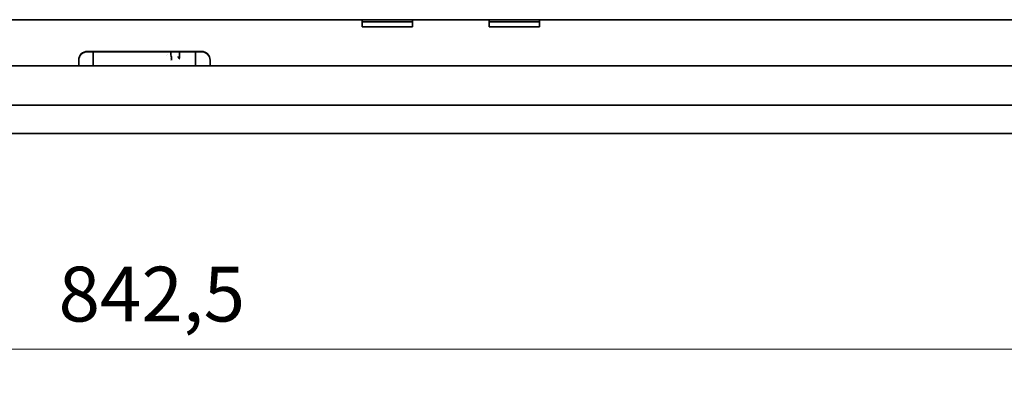
# Model space of a CAD drawing. Units: millimetres. Extents: x 35 to 2069, y 35 to 1450.
# Drawn here: x 717 to 942, y 1030 to 1111 of the extents above; entities that cross this region are included whole.
import ezdxf

# ---------------------------------------------------------------- set-up
doc = ezdxf.new("R2010")
doc.units = ezdxf.units.MM
doc.header["$LTSCALE"] = 5
doc.layers.add('Bemaßung (ISO)', color=7, linetype='Continuous', lineweight=9)
doc.layers.add('Sichtbar (ISO)', color=7, linetype='Continuous', lineweight=35)
doc.styles.add('MoltoLuce 2_5 mm', font='TSTARPRO-Regular.ttf')
doc.dimstyles.new('Standard (MoltoLuce)', dxfattribs={"dimscale": 5, "dimtxt": 2.5, "dimasz": 3.5, "dimexe": 1.1, "dimexo": 0, "dimgap": 0.8, "dimtad": 1, "dimrnd": 1e-08, "dimtxsty": 'MoltoLuce 2_5 mm', "dimcen": 0.09, "dimdle": 10, "dimclrd": 256, "dimclre": 256, "dimclrt": 256, "dimadec": 1, "dimazin": 2, "dimtfac": 0.8, "dimtdec": 3, "dimtmove": 0, "dimatfit": 3, "dimfxl": 1, "dimtolj": 1, "dimlwd": -1, "dimlwe": -1, "dimarcsym": 0})

# ---------------------------------------------------------------- blocks, each defined once
blk = doc.blocks.new('*D14')
at = {"layer": 'Bemaßung (ISO)'}
for p, q in [((324.07, 1084.52), (324.07, 1029.79)), ((1166.57, 1084.52), (1166.57, 1029.79)), ((341.57, 1035.29), (1149.07, 1035.29))]:
    blk.add_line(p, q, dxfattribs=at)
for points in [[(341.57, 1038.2), (341.57, 1032.37), (324.07, 1035.29)], [(1149.07, 1038.2), (1149.07, 1032.37), (1166.57, 1035.29)]]:
    blk.add_solid(points, dxfattribs=at)
at = {"layer": 'Defpoints', "color": 0}
for p in [(324.07, 1084.52), (1166.57, 1084.52), (1166.57, 1035.29)]:
    blk.add_point(p, dxfattribs=at)
at = {"layer": 'Bemaßung (ISO)', "insert": (725.71, 1054.12), "char_height": 12.5, "attachment_point": 1, "style": 'MoltoLuce 2_5 mm'}
blk.add_mtext('\\A1;842,5', dxfattribs=at)

msp = doc.modelspace()

# ---------------------------------------------------------------- linework, layer by layer
at = {"layer": 'Sichtbar (ISO)'}
for p, q in [((795.066, 1110.518), (696.566, 1110.518)), ((795.066, 1110.518), (806.566, 1110.518)), ((795.066, 1110.518), (795.066, 1109.226)), ((806.566, 1110.018), (795.066, 1110.018)), ((795.066, 1108.921), (795.066, 1109.226)), ((806.566, 1108.921), (795.066, 1108.921)), ((806.566, 1109.226), (806.566, 1110.518)), ((824.066, 1110.518), (806.566, 1110.518)), ((806.566, 1109.226), (806.566, 1108.921)), ((824.066, 1110.518), (835.566, 1110.518)), ((824.066, 1110.518), (824.066, 1109.226)), ((835.566, 1110.018), (824.066, 1110.018)), ((824.066, 1108.921), (824.066, 1109.226)), ((835.566, 1108.921), (824.066, 1108.921)), ((835.566, 1109.226), (835.566, 1110.518)), ((964.566, 1110.518), (835.566, 1110.518)), ((835.566, 1109.226), (835.566, 1108.921)), ((732.316, 1103.285), (758.316, 1103.285)), ((758.316, 1103.215), (732.316, 1103.215)), ((733.639, 1103.215), (733.611, 1100)), ((750.416, 1102.397), (750.416, 1102.397)), ((750.489, 1102.59), (750.489, 1102.59)), ((753.326, 1103.215), (753.353, 1101.697)), ((756.993, 1103.215), (757.021, 1100)), ((1166.566, 1100), (324.066, 1100)), ((730.316, 1100), (730.316, 1101.304)), ((751.192, 1101.137), (751.192, 1101.137)), ((751.529, 1101.729), (751.537, 1101.255)), ((751.597, 1101.441), (751.597, 1101.442)), ((760.316, 1101.304), (760.316, 1100)), ((324.066, 1091.018), (1166.566, 1091.018)), ((324.066, 1084.518), (1166.566, 1084.518))]:
    msp.add_line(p, q, dxfattribs=at)
for centre, major_axis, start_param, end_param in [((732.316, 1101.304), (-2, 0), 4.712389, 6.2831853), ((732.316, 1101.235), (-2, 0), 4.712389, 6.2831853), ((758.316, 1101.304), (2, 0), 0, 1.5707963), ((758.316, 1101.235), (2, 0), 0, 1.5707963)]:
    msp.add_ellipse(centre, major_axis=major_axis, ratio=0.9902681, start_param=start_param, end_param=end_param, dxfattribs=at)
for points in [[(751.349, 1103.215), (751.359, 1102.977), (751.369, 1102.738), (751.38, 1102.5)], [(751.537, 1101.255), (751.537, 1101.254), (751.537, 1101.254), (751.537, 1101.254)], [(753.354, 1101.704), (753.353, 1101.748), (753.352, 1101.791), (753.35, 1101.834)]]:
    msp.add_open_spline(points, degree=3, dxfattribs=at)
for points, knots in [([(751.38, 1102.5), (751.388, 1102.316), (751.424, 1102.133), (751.485, 1101.906), (751.499, 1101.857), (751.513, 1101.809)], [0, 0, 0, 0, 0.055257865, 0.055257865, 0.070412205, 0.070412205, 0.070412205, 0.070412205]), ([(753.017, 1102.092), (753.018, 1102.091), (753.018, 1102.09), (753.043, 1102.017), (753.071, 1101.941), (753.098, 1101.866)], [-0.025441443, -0.025441443, -0.025441443, -0.025441443, -0.02509528, -0.02509528, 0, 0, 0, 0]), ([(753.098, 1101.866), (753.104, 1101.851), (753.11, 1101.836), (753.126, 1101.806), (753.135, 1101.791), (753.169, 1101.742), (753.194, 1101.715), (753.241, 1101.666), (753.261, 1101.645), (753.285, 1101.614), (753.293, 1101.603), (753.305, 1101.581), (753.309, 1101.57), (753.312, 1101.56), (753.312, 1101.559), (753.312, 1101.559)], [-0.037370381, -0.037370381, -0.037370381, -0.037370381, -0.033314168, -0.033314168, -0.028862814, -0.028862814, -0.018943384, -0.018943384, -0.00990955, -0.00990955, -0.004879518, -0.004879518, 0, 0, 0.000168156, 0.000168156, 0.000168156, 0.000168156]), ([(751.424, 1101.559), (751.425, 1101.559), (751.425, 1101.56), (751.438, 1101.571), (751.449, 1101.582), (751.472, 1101.603), (751.482, 1101.614), (751.507, 1101.647), (751.518, 1101.668), (751.531, 1101.715), (751.53, 1101.742), (751.52, 1101.786), (751.517, 1101.797), (751.513, 1101.809)], [-0.04397198, -0.04397198, -0.04397198, -0.04397198, -0.043791621, -0.043791621, -0.038542704, -0.038542704, -0.033148988, -0.033148988, -0.023092329, -0.023092329, -0.010954689, -0.010954689, -0.006668245, -0.006668245, -0.006668245, -0.006668245])]:
    msp.add_open_spline(points, degree=3, knots=knots, dxfattribs=at)

# ---------------------------------------------------------------- dimensions: what is measured, and where the dimension line sits
at = {"layer": 'Bemaßung (ISO)'}
dim = msp.add_linear_dim(base=(1166.566, 1035.287), p1=(324.066, 1084.518), p2=(1166.566, 1084.518), angle=180, dimstyle='Standard (MoltoLuce)', override={"dimgap": 0.8, "dimdec": 2, "dimtol": 0, "dimlim": 0, "dimtp": 0, "dimtm": 0, "dimtdec": 3, "dimtofl": 0, "dimatfit": 1}, dxfattribs=at)
dim.commit()
dim.dimension.update_dxf_attribs({"geometry": '*D14', "text_midpoint": (745.316, 1035.287), "dimtype": 160})

doc.saveas('drawing.dxf')
